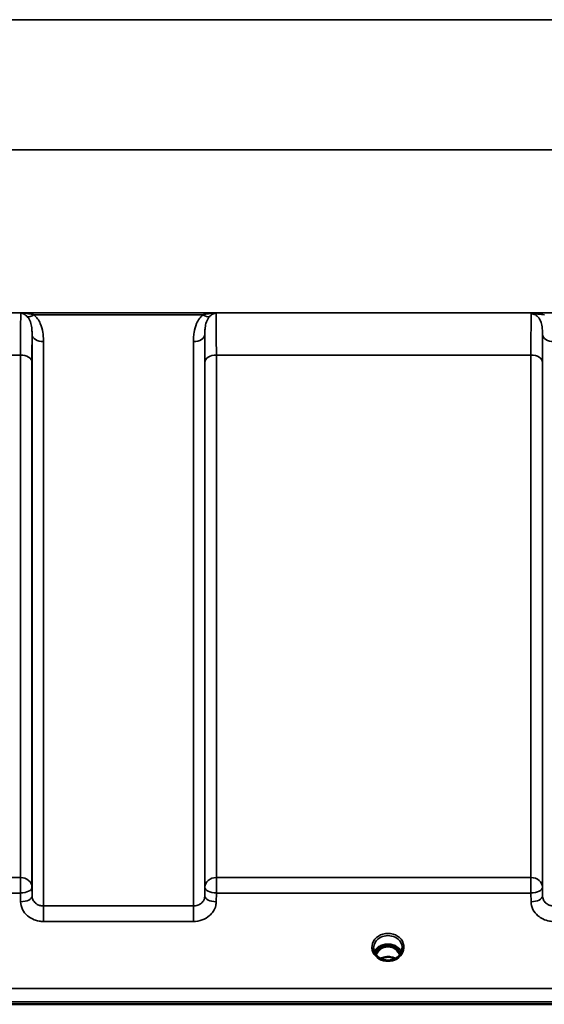
# Model space of a CAD drawing. Units: millimetres. Extents: x 0 to 16632, y 0 to 11760.
# Drawn here: x 2513 to 2674, y 3989 to 4291 of the extents above; entities that cross this region are included whole.
import ezdxf

# ---------------------------------------------------------------- set-up
doc = ezdxf.new("R2010")
doc.units = ezdxf.units.MM
doc.header["$LTSCALE"] = 56
doc.layers.add('Visible (ISO)', color=7, linetype='Continuous', lineweight=50)
doc.layers.add('Visible Narrow (ISO)', color=7, linetype='Continuous', lineweight=35)

# ---------------------------------------------------------------- blocks, each defined once
blk = doc.blocks.new('108')
at = {"layer": 'Visible (ISO)'}
for p, q in [((2624.75, 4007.05), (2623.67, 4007.05)), ((2624.09, 4007.3), (2624.75, 4007.3)), ((2624.75, 4007.05), (2624.75, 4007.3)), ((2627.35, 4007.3), (2628, 4007.3)), ((2627.35, 4007.05), (2627.35, 4007.3)), ((2628.42, 4007.05), (2627.35, 4007.05)), ((1890.89, 3989.34), (2885.2, 3989.34))]:
    blk.add_line(p, q, dxfattribs=at)
for centre, major_axis, ratio, start_param, end_param in [((2626.05, 4001.85), (0, -5.46), 0.787258, 3.448912, 3.806554), ((2626.05, 4003.75), (4.3, 0), 0.866025, 1.263477, 1.878116), ((2626.05, 4001.85), (0, -5.46), 0.787258, 2.476631, 2.834273), ((2626.05, 4001.85), (0, -5.46), 0.787258, 3.806554, 4.196084), ((2626.05, 4001.85), (0, -5.46), 0.787258, 2.087101, 2.476631)]:
    blk.add_ellipse(centre, major_axis=major_axis, ratio=ratio, start_param=start_param, end_param=end_param, dxfattribs=at)
for points, knots in [([(2623.57, 4003.41), (2623.33, 4003.55), (2623.1, 4003.71), (2622.7, 4004.07), (2622.52, 4004.26), (2622.21, 4004.67), (2622.08, 4004.88), (2621.86, 4005.33), (2621.78, 4005.57), (2621.67, 4006.04), (2621.65, 4006.28), (2621.65, 4006.52)], [-2.5501618, -2.5501618, -2.5501618, -2.5501618, -2.3542887, -2.3542887, -2.1584156, -2.1584156, -1.9625425, -1.9625425, -1.7666694, -1.7666694, -1.5707963, -1.5707963, -1.5707963, -1.5707963]), ([(2630.18, 4005.23), (2630.03, 4005.58), (2629.81, 4005.92), (2629.26, 4006.54), (2628.91, 4006.82), (2628.13, 4007.27), (2627.7, 4007.44), (2626.81, 4007.66), (2626.34, 4007.7), (2625.41, 4007.67), (2624.95, 4007.59), (2624.08, 4007.32), (2623.67, 4007.12), (2622.94, 4006.63), (2622.63, 4006.33), (2622.18, 4005.76), (2622.03, 4005.5), (2621.91, 4005.23)], [0.356769, 0.356769, 0.356769, 0.356769, 0.661745, 0.661745, 0.981886, 0.981886, 1.296757, 1.296757, 1.609411, 1.609411, 1.921587, 1.921587, 2.234582, 2.234582, 2.550368, 2.550368, 2.784824, 2.784824, 2.784824, 2.784824]), ([(2629.73, 4004.46), (2629.56, 4004.81), (2629.36, 4005.14), (2628.82, 4005.83), (2628.47, 4006.17), (2627.99, 4006.49), (2627.91, 4006.53), (2627.71, 4006.65), (2627.59, 4006.71), (2627.26, 4006.85), (2627.05, 4006.92), (2626.69, 4007.01), (2626.54, 4007.03), (2626.28, 4007.06), (2626.15, 4007.06), (2625.93, 4007.06), (2625.82, 4007.06), (2625.56, 4007.03), (2625.41, 4007.01), (2624.91, 4006.89), (2624.58, 4006.76), (2624.05, 4006.46), (2623.85, 4006.32), (2623.48, 4006.01), (2623.31, 4005.84), (2622.86, 4005.33), (2622.59, 4004.92), (2622.37, 4004.46)], [-1.463527, -1.463527, -1.463527, -1.463527, -1.320653, -1.320653, -1.139729, -1.139729, -1.106452, -1.106452, -1.05523, -1.05523, -0.974289, -0.974289, -0.921022, -0.921022, -0.87609, -0.87609, -0.83842, -0.83842, -0.781352, -0.781352, -0.651437, -0.651437, -0.561759, -0.561759, -0.475611, -0.475611, -0.312107, -0.312107, -0.312107, -0.312107]), ([(2628.51, 4007.05), (2628.49, 4007.05), (2628.46, 4007.05), (2628.43, 4007.05), (2628.43, 4007.05), (2628.42, 4007.05)], [-0.008662807, -0.008662807, -0.008662807, -0.008662807, -0.001709532, -0.001709532, 0, 0, 0, 0]), ([(2630.45, 4006.52), (2630.45, 4006.28), (2630.42, 4006.04), (2630.31, 4005.57), (2630.23, 4005.33), (2630.02, 4004.88), (2629.88, 4004.67), (2629.57, 4004.26), (2629.39, 4004.07), (2628.99, 4003.71), (2628.76, 4003.55), (2628.53, 4003.41)], [1.5707963, 1.5707963, 1.5707963, 1.5707963, 1.7666694, 1.7666694, 1.9625425, 1.9625425, 2.1584156, 2.1584156, 2.3542887, 2.3542887, 2.5501618, 2.5501618, 2.5501618, 2.5501618]), ([(2628.33, 4003.3), (2627.98, 4003.48), (2627.6, 4003.62), (2626.77, 4003.82), (2626.3, 4003.86), (2625.38, 4003.82), (2624.92, 4003.74), (2624.24, 4003.52), (2624, 4003.42), (2623.77, 4003.3)], [0.4590415, 0.4590415, 0.4590415, 0.4590415, 0.580618, 0.580618, 0.7185188, 0.7185188, 0.8559157, 0.8559157, 0.9366728, 0.9366728, 0.9366728, 0.9366728]), ([(2628.53, 4003.41), (2628.24, 4003.25), (2627.92, 4003.11), (2627.27, 4002.89), (2626.92, 4002.82), (2626.22, 4002.75), (2625.87, 4002.75), (2625.17, 4002.82), (2624.83, 4002.89), (2624.17, 4003.11), (2623.86, 4003.25), (2623.57, 4003.41)], [-0.591431, -0.591431, -0.591431, -0.591431, -0.354859, -0.354859, -0.118286, -0.118286, 0.118286, 0.118286, 0.354859, 0.354859, 0.591431, 0.591431, 0.591431, 0.591431])]:
    blk.add_open_spline(points, degree=3, knots=knots, dxfattribs=at)
blk.add_open_spline([(2623.67, 4007.05), (2623.65, 4007.05), (2623.62, 4007.05), (2623.58, 4007.05)], degree=3, dxfattribs=at)
at = {"layer": 'Visible Narrow (ISO)'}
for p, q in [((2728.52, 4290.58), (2047.57, 4290.58)), ((2047.57, 4250.8), (2728.52, 4250.8)), ((2778.42, 4200.9), (1997.67, 4200.9)), ((2513.66, 4200.86), (2573.43, 4200.86)), ((2517.67, 4200.32), (2569.43, 4200.32)), ((2517.1, 4022.48), (2517.1, 4194.32)), ((2569.99, 4194.32), (2569.99, 4022.48)), ((2673.35, 4022.48), (2673.35, 4194.32)), ((2520.6, 4192.1), (2520.6, 4019.42)), ((2566.49, 4019.42), (2566.49, 4192.1)), ((2262.52, 4187.98), (2513.58, 4187.98)), ((2513.58, 4028.13), (2513.58, 4187.98)), ((2573.52, 4187.98), (2669.83, 4187.98)), ((2573.52, 4187.98), (2573.52, 4028.13)), ((2669.83, 4028.13), (2669.83, 4187.98)), ((2517.08, 4185.71), (2517.08, 4025.14)), ((2570.02, 4025.14), (2570.02, 4185.71)), ((2673.33, 4185.71), (2673.33, 4025.14)), ((2513.58, 4028.13), (2262.52, 4028.13)), ((2513.58, 4023.39), (2513.58, 4028.13)), ((2573.52, 4028.13), (2573.52, 4023.39)), ((2669.83, 4028.13), (2573.52, 4028.13)), ((2669.83, 4023.39), (2669.83, 4028.13)), ((2517.1, 4022.48), (2517.08, 4025.14)), ((2570.02, 4025.14), (2569.99, 4022.48)), ((2673.35, 4022.48), (2673.33, 4025.14)), ((2262.52, 4023.39), (2513.58, 4023.39)), ((2513.58, 4023.39), (2513.6, 4020.73)), ((2573.49, 4020.73), (2573.52, 4023.39)), ((2573.52, 4023.39), (2669.83, 4023.39)), ((2669.83, 4023.39), (2669.85, 4020.73)), ((2520.6, 4019.42), (2520.6, 4014.69)), ((2566.49, 4019.42), (2520.6, 4019.42)), ((2566.49, 4014.69), (2566.49, 4019.42)), ((2520.6, 4014.69), (2566.49, 4014.69)), ((2623.67, 4007.05), (2623.67, 4007.1)), ((2628.42, 4007.05), (2628.42, 4007.1)), ((2623.59, 4006.45), (2623.59, 4006.45)), ((2628.5, 4006.45), (2628.5, 4006.45)), ((2876.02, 3994.14), (1900.07, 3994.14)), ((1900.07, 3990.07), (2876.02, 3990.07))]:
    blk.add_line(p, q, dxfattribs=at)
for centre, major_axis, ratio, start_param, end_param in [((2517.67, 4202.52), (-2.29, -2.65), 0.468995, 0.189432, 1.073062), ((2569.43, 4202.52), (2.29, -2.65), 0.468995, 5.210123, 6.093753), ((2520.6, 4194.34), (-3.5, 0), 0.641091, 0.008727, 1.570796), ((2566.49, 4194.34), (3.5, 0), 0.641091, 4.712389, 6.274459), ((2676.85, 4194.34), (-3.5, 0), 0.641091, 0.008727, 1.570796), ((2513.58, 4185.69), (3.5, 0), 0.654583, 0.008727, 1.570796), ((2573.52, 4185.69), (-3.5, 0), 0.654583, 4.712389, 6.274459), ((2669.83, 4185.69), (3.5, 0), 0.654583, 0.008727, 1.570796), ((2513.58, 4025.12), (3.5, 0), 0.859528, 0.008727, 1.570796), ((2573.52, 4025.12), (-3.5, 0), 0.859528, 4.712389, 6.274459), ((2669.83, 4025.12), (3.5, 0), 0.859528, 0.008727, 1.570796), ((2513.58, 4025.12), (3.5, 0.04), 0.492405, 4.707453, 6.278061), ((2573.52, 4025.12), (-3.5, 0.04), 0.492405, 0.005124, 1.575732), ((2669.83, 4025.12), (3.5, 0.04), 0.492405, 4.707453, 6.278061), ((2513.6, 4022.45), (3.5, 0.04), 0.492405, 4.707453, 6.278062), ((2573.49, 4022.45), (-3.5, 0.04), 0.492405, 0.005124, 1.575732), ((2669.85, 4022.45), (3.5, 0.04), 0.492405, 4.707453, 6.278062), ((2626.05, 4006.77), (-4.9, 0), 0.870389, 2.148732, 7.276046), ((2626.05, 4006.52), (4.4, 0), 0.870885, 0, 3.141593), ((2626.05, 4003.95), (4.4, 0), 0.866025, 0.347226, 2.794367), ((2626.05, 4001.51), (0, 5.55), 0.792993, 5.860674, 6.697322), ((2626.05, 4003.2), (4.4, 0), 0.866025, 2.235758, 2.686739), ((2626.05, 4001.83), (0, -5.55), 0.792993, 3.806554, 4.183921), ((2623.39, 4006.13), (-0.0706, 0.0709), 0.110489, 4.822873, 5.876144), ((2626.05, 4000.12), (-4.4, 0), 0.861166, 4.153236, 5.271542), ((2628.7, 4006.13), (0.0706, 0.0709), 0.110489, 0.407041, 1.460312), ((2626.05, 4001.83), (0, -5.55), 0.792993, 2.099264, 2.476631), ((2626.05, 4003.2), (4.4, 0), 0.866025, 0.454854, 0.905835), ((2626.05, 4006.77), (4.9, 0), 0.870389, 4.134453, 5.290325)]:
    blk.add_ellipse(centre, major_axis=major_axis, ratio=ratio, start_param=start_param, end_param=end_param, dxfattribs=at)
for points, knots in [([(2513.66, 4200.86), (2513.66, 4200.8), (2513.65, 4200.72), (2513.64, 4200.29), (2513.63, 4199.77), (2513.61, 4198.64), (2513.61, 4198.14), (2513.6, 4197.3), (2513.6, 4197.01), (2513.59, 4196.19), (2513.59, 4195.65), (2513.59, 4194.15), (2513.58, 4193.12), (2513.58, 4190.76), (2513.58, 4189.41), (2513.58, 4187.98)], [0.354894, 0.354894, 0.354894, 0.354894, 0.507644, 0.507644, 1.087809, 1.087809, 1.450413, 1.450413, 1.631714, 1.631714, 1.921797, 1.921797, 2.385929, 2.385929, 2.900825, 2.900825, 2.900825, 2.900825]), ([(2513.66, 4200.86), (2513.9, 4200.81), (2514.15, 4200.74), (2514.6, 4200.53), (2514.82, 4200.4), (2515.16, 4200.16), (2515.29, 4200.06), (2515.5, 4199.87), (2515.58, 4199.8), (2515.65, 4199.72)], [-0.5555634, -0.5555634, -0.5555634, -0.5555634, -0.3583384, -0.3583384, -0.1805581, -0.1805581, -0.0694454, -0.0694454, 0, 0, 0, 0]), ([(2517.67, 4200.32), (2517.51, 4200.36), (2517.35, 4200.39), (2516.94, 4200.49), (2516.68, 4200.54), (2515.99, 4200.66), (2515.56, 4200.72), (2514.64, 4200.81), (2514.15, 4200.85), (2513.66, 4200.86)], [0, 0, 0, 0, 0.0694454, 0.0694454, 0.1805581, 0.1805581, 0.3583384, 0.3583384, 0.5555634, 0.5555634, 0.5555634, 0.5555634]), ([(2515.65, 4199.72), (2516.1, 4199.27), (2516.4, 4198.71), (2516.81, 4197.55), (2516.93, 4196.96), (2517.05, 4195.94), (2517.08, 4195.53), (2517.1, 4194.86), (2517.1, 4194.59), (2517.1, 4194.32)], [-1.121333, -1.121333, -1.121333, -1.121333, -0.72326, -0.72326, -0.364433, -0.364433, -0.140167, -0.140167, 0, 0, 0, 0]), ([(2520.6, 4192.1), (2520.6, 4192.46), (2520.59, 4192.82), (2520.55, 4193.76), (2520.49, 4194.34), (2520.24, 4195.84), (2520, 4196.75), (2519.18, 4198.61), (2518.55, 4199.55), (2517.67, 4200.32)], [0, 0, 0, 0, 0.140167, 0.140167, 0.364433, 0.364433, 0.72326, 0.72326, 1.121333, 1.121333, 1.121333, 1.121333]), ([(2569.43, 4200.32), (2568.54, 4199.55), (2567.92, 4198.61), (2567.09, 4196.75), (2566.85, 4195.84), (2566.6, 4194.34), (2566.55, 4193.76), (2566.5, 4192.82), (2566.49, 4192.46), (2566.49, 4192.1)], [0, 0, 0, 0, 0.398076, 0.398076, 0.756905, 0.756905, 0.981173, 0.981173, 1.12134, 1.12134, 1.12134, 1.12134]), ([(2573.43, 4200.86), (2572.95, 4200.85), (2572.46, 4200.81), (2571.54, 4200.72), (2571.1, 4200.66), (2570.42, 4200.54), (2570.15, 4200.49), (2569.74, 4200.39), (2569.58, 4200.36), (2569.43, 4200.32)], [-0.0015184, -0.0015184, -0.0015184, -0.0015184, 0.1957066, 0.1957066, 0.373487, 0.373487, 0.4845996, 0.4845996, 0.5540451, 0.5540451, 0.5540451, 0.5540451]), ([(2569.99, 4194.32), (2569.99, 4194.59), (2569.99, 4194.86), (2570.01, 4195.53), (2570.04, 4195.94), (2570.16, 4196.96), (2570.28, 4197.55), (2570.69, 4198.71), (2571, 4199.27), (2571.44, 4199.72)], [-1.12134, -1.12134, -1.12134, -1.12134, -0.981173, -0.981173, -0.756905, -0.756905, -0.398076, -0.398076, 0, 0, 0, 0]), ([(2571.44, 4199.72), (2571.52, 4199.8), (2571.59, 4199.87), (2571.8, 4200.06), (2571.93, 4200.16), (2572.27, 4200.4), (2572.49, 4200.53), (2572.95, 4200.74), (2573.19, 4200.81), (2573.43, 4200.86)], [-0.5540451, -0.5540451, -0.5540451, -0.5540451, -0.4845996, -0.4845996, -0.373487, -0.373487, -0.1957066, -0.1957066, 0.0015184, 0.0015184, 0.0015184, 0.0015184]), ([(2573.52, 4187.98), (2573.52, 4188.99), (2573.51, 4189.96), (2573.51, 4192.34), (2573.51, 4193.67), (2573.5, 4196.74), (2573.48, 4198.23), (2573.46, 4200.05), (2573.45, 4200.58), (2573.43, 4200.86)], [0, 0, 0, 0, 0.362603, 0.362603, 0.942768, 0.942768, 1.871032, 1.871032, 2.545931, 2.545931, 2.545931, 2.545931]), ([(2669.9, 4200.59), (2669.89, 4200.4), (2669.89, 4200.16), (2669.87, 4199.3), (2669.86, 4198.53), (2669.85, 4197.58), (2669.84, 4196.46), (2669.84, 4195.08), (2669.83, 4191.84), (2669.83, 4190), (2669.83, 4187.98)], [0.52831, 0.52831, 0.52831, 0.52831, 0.840633, 0.840633, 1.450413, 1.450413, 1.450413, 2.175619, 2.175619, 2.900825, 2.900825, 2.900825, 2.900825]), ([(2673.92, 4200.86), (2673.2, 4200.86), (2672.46, 4200.85), (2671.4, 4200.79), (2671.03, 4200.76), (2670.39, 4200.69), (2670.11, 4200.65), (2669.9, 4200.59)], [-0.4562318, -0.4562318, -0.4562318, -0.4562318, -0.2407331, -0.2407331, -0.1144447, -0.1144447, 0.000999, 0.000999, 0.000999, 0.000999]), ([(2669.9, 4200.59), (2670.27, 4200.63), (2670.63, 4200.62), (2671.34, 4200.59), (2671.71, 4200.56), (2672.69, 4200.47), (2673.32, 4200.4), (2673.92, 4200.32)], [-0.000999, -0.000999, -0.000999, -0.000999, 0.1144447, 0.1144447, 0.2407331, 0.2407331, 0.4562318, 0.4562318, 0.4562318, 0.4562318]), ([(2669.9, 4200.59), (2670.09, 4200.59), (2670.27, 4200.57), (2670.71, 4200.48), (2670.95, 4200.39), (2671.54, 4200.07), (2671.87, 4199.79), (2672.39, 4199.15), (2672.59, 4198.79), (2672.75, 4198.4), (2672.98, 4197.85), (2673.13, 4197.26), (2673.32, 4195.9), (2673.36, 4195.13), (2673.35, 4194.32)], [-1.577462, -1.577462, -1.577462, -1.577462, -1.464672, -1.464672, -1.310916, -1.310916, -1.048708, -1.048708, -0.788731, -0.788731, -0.788731, -0.420748, -0.420748, 0, 0, 0, 0]), ([(2517.08, 4185.71), (2517.08, 4187.01), (2517.08, 4188.23), (2517.08, 4190.37), (2517.08, 4191.31), (2517.09, 4192.68), (2517.09, 4193.17), (2517.1, 4193.86), (2517.1, 4194.1), (2517.1, 4194.32)], [-2.900825, -2.900825, -2.900825, -2.900825, -2.385929, -2.385929, -1.921797, -1.921797, -1.631714, -1.631714, -1.475366, -1.475366, -1.475366, -1.475366]), ([(2569.99, 4194.32), (2569.99, 4193.63), (2570, 4192.84), (2570.01, 4190.88), (2570.01, 4189.66), (2570.02, 4187.5), (2570.02, 4186.63), (2570.02, 4185.71)], [-1.425459, -1.425459, -1.425459, -1.425459, -0.942768, -0.942768, -0.362603, -0.362603, 0, 0, 0, 0]), ([(2673.33, 4185.71), (2673.33, 4187.54), (2673.33, 4189.22), (2673.34, 4192.1), (2673.34, 4193.32), (2673.35, 4194.32)], [-2.900825, -2.900825, -2.900825, -2.900825, -2.175619, -2.175619, -1.475366, -1.475366, -1.475366, -1.475366]), ([(2520.6, 4019.42), (2520.38, 4019.42), (2520.15, 4019.44), (2519.57, 4019.54), (2519.23, 4019.65), (2518.63, 4019.94), (2518.37, 4020.11), (2517.82, 4020.59), (2517.56, 4020.93), (2517.2, 4021.67), (2517.11, 4022.08), (2517.1, 4022.48)], [0, 0, 0, 0, 0.135412, 0.135412, 0.352072, 0.352072, 0.541659, 0.541659, 0.812568, 0.812568, 1.086637, 1.086637, 1.086637, 1.086637]), ([(2569.99, 4022.48), (2569.99, 4022.28), (2569.96, 4022.08), (2569.84, 4021.57), (2569.71, 4021.27), (2569.38, 4020.74), (2569.18, 4020.52), (2568.64, 4020.04), (2568.25, 4019.81), (2567.41, 4019.5), (2566.95, 4019.42), (2566.49, 4019.42)], [0, 0, 0, 0, 0.135503, 0.135503, 0.352309, 0.352309, 0.541961, 0.541961, 0.812859, 0.812859, 1.086637, 1.086637, 1.086637, 1.086637]), ([(2676.85, 4019.42), (2676.63, 4019.42), (2676.4, 4019.44), (2675.82, 4019.54), (2675.48, 4019.65), (2674.88, 4019.94), (2674.62, 4020.11), (2674.07, 4020.59), (2673.81, 4020.93), (2673.45, 4021.67), (2673.36, 4022.08), (2673.35, 4022.48)], [0, 0, 0, 0, 0.135412, 0.135412, 0.352072, 0.352072, 0.541659, 0.541659, 0.812568, 0.812568, 1.086637, 1.086637, 1.086637, 1.086637]), ([(2513.6, 4020.73), (2513.61, 4019.93), (2513.8, 4019.13), (2514.52, 4017.67), (2515.04, 4017), (2516.14, 4016.06), (2516.65, 4015.72), (2517.85, 4015.14), (2518.53, 4014.93), (2519.7, 4014.73), (2520.15, 4014.69), (2520.6, 4014.69)], [-1.086637, -1.086637, -1.086637, -1.086637, -0.812568, -0.812568, -0.541659, -0.541659, -0.352072, -0.352072, -0.135412, -0.135412, 0, 0, 0, 0]), ([(2566.49, 4014.69), (2567.4, 4014.69), (2568.33, 4014.85), (2570.01, 4015.46), (2570.79, 4015.91), (2571.88, 4016.85), (2572.27, 4017.3), (2572.94, 4018.33), (2573.2, 4018.93), (2573.44, 4019.94), (2573.48, 4020.34), (2573.49, 4020.73)], [-1.086637, -1.086637, -1.086637, -1.086637, -0.812859, -0.812859, -0.541961, -0.541961, -0.352309, -0.352309, -0.135503, -0.135503, 0, 0, 0, 0]), ([(2669.85, 4020.73), (2669.86, 4019.93), (2670.05, 4019.13), (2670.77, 4017.67), (2671.29, 4017), (2672.39, 4016.06), (2672.9, 4015.72), (2674.1, 4015.14), (2674.78, 4014.93), (2675.95, 4014.73), (2676.4, 4014.69), (2676.85, 4014.69)], [-1.086637, -1.086637, -1.086637, -1.086637, -0.812568, -0.812568, -0.541659, -0.541659, -0.352072, -0.352072, -0.135412, -0.135412, 0, 0, 0, 0]), ([(2623.54, 4007.02), (2623.56, 4007.02), (2623.58, 4007.02), (2623.63, 4007.01), (2623.66, 4007.01), (2623.7, 4007), (2623.72, 4006.99), (2623.75, 4006.98), (2623.76, 4006.97), (2623.78, 4006.95), (2623.79, 4006.95), (2623.8, 4006.94), (2623.8, 4006.93), (2623.81, 4006.92), (2623.81, 4006.92), (2623.82, 4006.91), (2623.83, 4006.9), (2623.83, 4006.88), (2623.83, 4006.88), (2623.83, 4006.87), (2623.83, 4006.86), (2623.83, 4006.85), (2623.83, 4006.84), (2623.83, 4006.83), (2623.83, 4006.82), (2623.83, 4006.79), (2623.82, 4006.78), (2623.81, 4006.75), (2623.8, 4006.72), (2623.77, 4006.68), (2623.76, 4006.65), (2623.7, 4006.58), (2623.66, 4006.53), (2623.53, 4006.38), (2623.43, 4006.29), (2623.33, 4006.2)], [-0.1300615, -0.1300615, -0.1300615, -0.1300615, -0.1237402, -0.1237402, -0.1141769, -0.1141769, -0.1088082, -0.1088082, -0.1034395, -0.1034395, -0.0997046, -0.0997046, -0.0978371, -0.0978371, -0.0959696, -0.0959696, -0.0922849, -0.0922849, -0.0904425, -0.0904425, -0.0886001, -0.0886001, -0.0861293, -0.0861293, -0.0824017, -0.0824017, -0.0787167, -0.0787167, -0.0699187, -0.0699187, -0.0611207, -0.0611207, -0.0411569, -0.0411569, 0, 0, 0, 0]), ([(2623.39, 4006.14), (2623.49, 4006.24), (2623.63, 4006.39), (2623.79, 4006.61), (2623.87, 4006.76), (2623.87, 4006.91), (2623.79, 4007), (2623.71, 4007.04), (2623.67, 4007.05)], [0, 0, 0, 0, 0.0412503, 0.0618754, 0.0825005, 0.0928131, 0.1031257, 0.117558, 0.117558, 0.117558, 0.117558]), ([(2628.42, 4007.05), (2628.38, 4007.04), (2628.3, 4007), (2628.23, 4006.91), (2628.22, 4006.76), (2628.3, 4006.61), (2628.46, 4006.39), (2628.6, 4006.24), (2628.7, 4006.14)], [-0.1175654, -0.1175654, -0.1175654, -0.1175654, -0.1031257, -0.0928131, -0.0825005, -0.0618754, -0.0412503, 0, 0, 0, 0]), ([(2628.76, 4006.2), (2628.66, 4006.29), (2628.51, 4006.43), (2628.34, 4006.63), (2628.26, 4006.77), (2628.26, 4006.9), (2628.33, 4006.99), (2628.45, 4007.01), (2628.53, 4007.02), (2628.55, 4007.02)], [0, 0, 0, 0, 0.0412503, 0.0618754, 0.0825005, 0.0928131, 0.1031257, 0.1237508, 0.1300842, 0.1300842, 0.1300842, 0.1300842]), ([(2623.57, 4003.41), (2623.6, 4003.39), (2623.64, 4003.37), (2623.67, 4003.35), (2623.69, 4003.33), (2623.72, 4003.31), (2623.76, 4003.26), (2623.75, 4003.22), (2623.64, 4003.2), (2623.58, 4003.19), (2623.47, 4003.19), (2623.42, 4003.19), (2623.37, 4003.2)], [0.05907691, 0.05907691, 0.05907691, 0.05907691, 0.07607993, 0.07607993, 0.07607993, 0.09174623, 0.09174623, 0.11681231, 0.11681231, 0.13623688, 0.13623688, 0.15215985, 0.15215985, 0.15215985, 0.15215985]), ([(2628.72, 4003.2), (2628.64, 4003.19), (2628.55, 4003.19), (2628.43, 4003.2), (2628.38, 4003.21), (2628.33, 4003.24), (2628.34, 4003.27), (2628.38, 4003.32), (2628.43, 4003.35), (2628.49, 4003.39), (2628.51, 4003.4), (2628.53, 4003.41)], [0, 0, 0, 0, 0.02681444, 0.02681444, 0.04334778, 0.04334778, 0.06041362, 0.06041362, 0.08457013, 0.08457013, 0.09308294, 0.09308294, 0.09308294, 0.09308294])]:
    blk.add_open_spline(points, degree=3, knots=knots, dxfattribs=at)

msp = doc.modelspace()

# ---------------------------------------------------------------- block references
msp.add_blockref('108', (0, 0))

doc.saveas('drawing.dxf')
